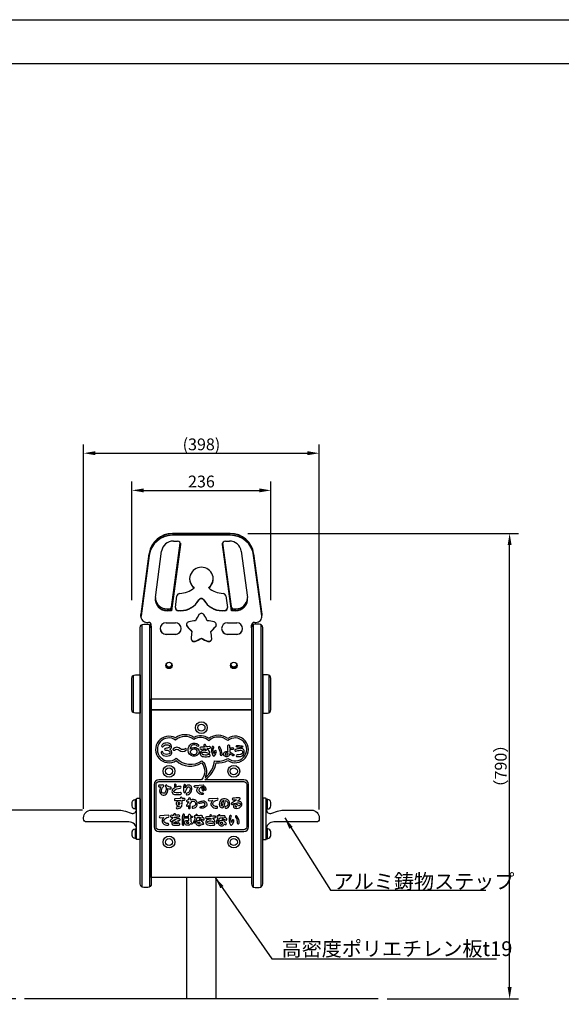
# Model space of a CAD drawing. Extents: x 0 to 4200, y -400 to 2970.
# Drawn here: x 1989 to 2909, y 1300 to 2970 of the extents above; entities that cross this region are included whole.
import ezdxf

# ---------------------------------------------------------------- set-up
doc = ezdxf.new("R2010")
doc.units = 0
doc.header["$LTSCALE"] = 10
doc.header["$MEASUREMENT"] = 0
doc.linetypes.add('DIMENSION', pattern=[2e-15, 1e-15, 1e-15])
doc.layers.get('0').update_dxf_attribs({"linetype": 'CONTINUOUS'})
doc.layers.get('Defpoints').update_dxf_attribs({"linetype": 'CONTINUOUS'})
for name, color, linetype in [('9図面枠', 5, 'CONTINUOUS'), ('AM_VIS', 7, 'CONTINUOUS'), ('DL01', 7, 'CONTINUOUS'), ('GL', 6, 'CONTINUOUS'), ('SCALE', 3, 'CONTINUOUS'), ('基準線', 7, 'CONTINUOUS')]:
    doc.layers.add(name, color=color, linetype=linetype)
doc.layers.add('ASKPAPERSIZE', color=7, linetype='CONTINUOUS', plot=False)
doc.styles.add('SIMPLEX_07', font='Simplex.shx', dxfattribs={"width": 0.7, "bigfont": 'Bigfont.shx'})
doc.styles.add('STD', font='TXT', dxfattribs={"bigfont": 'BIGFONT'})
doc.dimstyles.new('ASKSTANDARD', dxfattribs={"dimscale": 20, "dimtxt": 2, "dimasz": 1.5, "dimexe": 1, "dimexo": 1, "dimgap": 1, "dimtad": 0, "dimdec": 1, "dimdsep": 46, "dimtxsty": 'STD', "dimcen": 0, "dimclrd": 3, "dimclre": 3, "dimclrt": 3, "dimadec": 0, "dimazin": 0, "dimtfac": 0.7, "dimtdec": 1, "dimtix": 1, "dimtmove": 0, "dimatfit": 3, "dimfxl": 0, "dimtvp": 1, "dimtolj": 1, "dimtzin": 0, "dimarcsym": 0})
doc.dimstyles.new('d_010', dxfattribs={"dimscale": 10, "dimtxt": 3, "dimasz": 1, "dimexe": 1.5, "dimexo": 1.5, "dimgap": 0.5, "dimtad": 1, "dimdec": 0, "dimzin": 0, "dimdsep": 46, "dimlunit": 6, "dimtxsty": 'SIMPLEX_07', "dimblk": 'DOT', "dimcen": 0.1, "dimclrd": 256, "dimclre": 256, "dimclrt": 256, "dimadec": 0, "dimazin": 0, "dimtfac": 1, "dimtdec": 0, "dimtmove": 2, "dimatfit": 3, "dimldrblk": 'Open30×2', "dimfxl": 0, "dimtolj": 1, "dimtzin": 0, "dimarcsym": 0})

# ---------------------------------------------------------------- blocks, each defined once
blk = doc.blocks.new('*D23')
at = {"layer": 'Defpoints', "color": 0}
for p in [(2110.9, 1629.6), (1888.8, 1309.4), (1997.9, 1309.4)]:
    blk.add_point(p, dxfattribs=at)
at = {"layer": 'SCALE', "lineweight": -2}
for p, q in [((2095.9, 1629.6), (1873.8, 1629.6)), ((1888.8, 1609.6), (1888.8, 1329.4)), ((1982.9, 1309.4), (1873.8, 1309.4))]:
    blk.add_line(p, q, dxfattribs=at)
at = {"layer": 'SCALE'}
for points in [[(1885.5, 1609.6), (1892.2, 1609.6), (1888.8, 1629.6)], [(1885.5, 1329.4), (1892.2, 1329.4), (1888.8, 1309.4)]]:
    blk.add_solid(points, dxfattribs=at)
at = {"layer": 'SCALE', "insert": (1873.8, 1469.5), "char_height": 20, "attachment_point": 5, "rotation": 90, "style": 'STD'}
blk.add_mtext('\\A1;320', dxfattribs=at)
blk = doc.blocks.new('Open30×2')
at = {"color": 0, "linetype": 'ByBlock', "lineweight": -2}
for p, q in [((-2, 0.536), (0, 0)), ((0, 0), (-2, 0)), ((0, 0), (-2, -0.536))]:
    blk.add_line(p, q, dxfattribs=at)
blk = doc.blocks.new('*D24')
at = {"layer": 'Defpoints', "color": 0}
for p in [(2361.8, 2098.9), (2820.9, 2098.9), (2597.9, 1309.4)]:
    blk.add_point(p, dxfattribs=at)
at = {"layer": 'SCALE', "lineweight": -2}
for p, q in [((2376.8, 2098.9), (2835.9, 2098.9)), ((2820.9, 1329.4), (2820.9, 2078.9)), ((2612.9, 1309.4), (2835.9, 1309.4))]:
    blk.add_line(p, q, dxfattribs=at)
at = {"layer": 'SCALE'}
for points in [[(2817.6, 2078.9), (2824.3, 2078.9), (2820.9, 2098.9)], [(2817.6, 1329.4), (2824.3, 1329.4), (2820.9, 1309.4)]]:
    blk.add_solid(points, dxfattribs=at)
at = {"layer": 'SCALE', "insert": (2805.9, 1704.2), "char_height": 20, "attachment_point": 5, "rotation": 90, "style": 'STD'}
blk.add_mtext('\\A1;（790）', dxfattribs=at)
blk = doc.blocks.new('*D25')
at = {"layer": 'Defpoints', "color": 0}
for p in [(2415.9, 2171.8), (2179.9, 1970.5), (2415.9, 1970.5)]:
    blk.add_point(p, dxfattribs=at)
at = {"layer": 'SCALE', "lineweight": -2}
for p, q in [((2179.9, 1985.5), (2179.9, 2186.8)), ((2199.9, 2171.8), (2395.9, 2171.8)), ((2415.9, 1985.5), (2415.9, 2186.8))]:
    blk.add_line(p, q, dxfattribs=at)
at = {"layer": 'SCALE'}
for points in [[(2199.9, 2175.1), (2199.9, 2168.4), (2179.9, 2171.8)], [(2395.9, 2175.1), (2395.9, 2168.4), (2415.9, 2171.8)]]:
    blk.add_solid(points, dxfattribs=at)
at = {"layer": 'SCALE', "insert": (2297.9, 2186.8), "char_height": 20, "attachment_point": 5, "style": 'STD'}
blk.add_mtext('\\A1;236', dxfattribs=at)
blk = doc.blocks.new('*D26')
at = {"layer": 'Defpoints', "color": 0}
for p in [(2497.9, 2234.8), (2097.9, 1616.6), (2497.9, 1615.6)]:
    blk.add_point(p, dxfattribs=at)
at = {"layer": 'SCALE', "lineweight": -2}
for p, q in [((2097.9, 1631.6), (2097.9, 2249.8)), ((2497.9, 1630.6), (2497.9, 2249.8)), ((2117.9, 2234.8), (2477.9, 2234.8))]:
    blk.add_line(p, q, dxfattribs=at)
at = {"layer": 'SCALE'}
for points in [[(2117.9, 2238.2), (2117.9, 2231.5), (2097.9, 2234.8)], [(2477.9, 2238.2), (2477.9, 2231.5), (2497.9, 2234.8)]]:
    blk.add_solid(points, dxfattribs=at)
at = {"layer": 'SCALE', "insert": (2297.9, 2249.8), "char_height": 20, "attachment_point": 5, "style": 'STD'}
blk.add_mtext('\\A1;(398)', dxfattribs=at)

msp = doc.modelspace()

# ---------------------------------------------------------------- linework, layer by layer
at = {"layer": '9図面枠', "color": 4, "linetype": 'Continuous'}
msp.add_line((105, 2895.75), (4095, 2895.75), dxfattribs=at)
at = {"layer": 'AM_VIS'}
for points in [[(2346.838, 2098.934), (2248.879, 2098.934)], [(2346.838, 2095.635), (2248.879, 2095.635)], [(2242.59, 1968.131), (2239.546, 1968.131), (2246.968, 1968.131), (2262.213, 2080.733), (2247.546, 1972.404)], [(2262.213, 2080.212), (2246.968, 1967.61)], [(2247.367, 1973.857), (2262.046, 2082.277)], [(2250.213, 2085.787), (2257.257, 2085.787)], [(2348.171, 1972.404), (2333.504, 2080.733), (2348.75, 1968.131), (2356.171, 1968.131), (2353.127, 1968.131)], [(2348.75, 1968.131), (2348.75, 1967.61), (2333.504, 2080.212)], [(2333.671, 2082.277), (2348.35, 1973.857)], [(2338.461, 2085.787), (2345.505, 2085.787)], [(2209.23, 2064.748), (2195.368, 1962.362)], [(2209.23, 2061.449), (2195.368, 1959.063)], [(2219.722, 1989.909), (2230.388, 2068.694)], [(2365.329, 2068.694), (2375.996, 1989.909)], [(2400.349, 1962.362), (2386.487, 2064.748)], [(2400.349, 1959.063), (2386.487, 2061.449)], [(2285.46, 2006.319), (2285.46, 2006.84)], [(2310.257, 2006.319), (2310.257, 2006.84)], [(2253.776, 1973.184), (2256.423, 1992.734)], [(2339.295, 1992.734), (2341.942, 1973.184)], [(2239.546, 1970.909), (2244.829, 1970.909)], [(2350.889, 1970.909), (2356.171, 1970.909)], [(2195.281, 1957.762), (2195.281, 1958.282), (2195.281, 1960.54), (2195.281, 1961.061)], [(2246.968, 1968.131), (2246.968, 1967.61), (2239.546, 1967.61)], [(2258.732, 1968.131), (2262.859, 1968.131)], [(2262.859, 1967.61), (2258.732, 1967.61)], [(2332.859, 1968.131), (2336.986, 1968.131)], [(2336.986, 1967.61), (2332.859, 1967.61)], [(2356.171, 1967.61), (2348.75, 1967.61)], [(2400.437, 1957.762), (2400.437, 1958.282), (2400.437, 1960.54), (2400.437, 1961.061)], [(2196.859, 1944.108), (2196.859, 1499.272)], [(2205.281, 1947.913), (2207.859, 1947.913)], [(2209.859, 1944.108), (2209.859, 1499.272)], [(2212.859, 1938.911), (2212.859, 1942.989)], [(2237.859, 1947.17), (2253.65, 1947.17)], [(2342.068, 1947.17), (2357.859, 1947.17)], [(2382.859, 1938.911), (2382.859, 1942.989)], [(2385.859, 1944.108), (2385.859, 1499.272)], [(2387.859, 1947.913), (2390.437, 1947.913)], [(2398.859, 1944.108), (2398.859, 1499.272)], [(2237.859, 1927.995), (2253.65, 1927.995)], [(2253.65, 1927.474), (2237.859, 1927.474)], [(2281.777, 1932.176), (2281.777, 1932.697)], [(2297.859, 1920.67), (2297.859, 1921.191)], [(2313.94, 1932.176), (2313.94, 1932.697)], [(2342.068, 1927.995), (2357.859, 1927.995)], [(2357.859, 1927.474), (2342.068, 1927.474)], [(2182.859, 1794.724), (2182.859, 1858.177)], [(2412.859, 1794.724), (2412.859, 1858.177)]]:
    msp.add_lwpolyline(points, dxfattribs=at)
for points in [[(2248.879, 2098.413), (2346.838, 2098.413)], [(2248.879, 2096.156), (2346.838, 2096.156)], [(2247.546, 1974.661), (2262.094, 2082.11)], [(2348.171, 1974.661), (2333.624, 2082.11)], [(2195.368, 1961.841), (2209.23, 2064.227)], [(2195.368, 1959.584), (2209.23, 2061.97)], [(2386.487, 2064.227), (2400.349, 1961.841)], [(2386.487, 2061.97), (2400.349, 1959.584)], [(2239.546, 1970.388), (2242.59, 1970.388)], [(2356.171, 1970.388), (2353.127, 1970.388)], [(2212.859, 1818.402), (2382.859, 1818.402), (2382.859, 1799.402), (2212.859, 1799.402)], [(2212.859, 1799.402), (2382.859, 1799.402), (2382.859, 1515.402), (2212.859, 1515.402)]]:
    msp.add_lwpolyline(points, close=True, dxfattribs=at)
for points in [[(2206.859, 1498.469), (2199.859, 1498.469, -0.41421356), (2193.859, 1504.469), (2193.859, 1938.911, -0.41421356), (2199.859, 1944.911), (2206.859, 1944.911, -0.41421356), (2212.859, 1938.911), (2212.859, 1504.469, -0.41421356)], [(2388.859, 1498.469), (2395.859, 1498.469, 0.41421356), (2401.859, 1504.469), (2401.859, 1938.911, 0.41421356), (2395.859, 1944.911), (2388.859, 1944.911, 0.41421356), (2382.859, 1938.911), (2382.859, 1504.469, 0.41421356)], [(2185.859, 1858.981), (2193.859, 1858.981), (2193.859, 1793.92), (2185.859, 1793.92, -0.41421356), (2179.859, 1799.92), (2179.859, 1852.981, -0.41421356)], [(2409.859, 1858.981), (2401.859, 1858.981), (2401.859, 1793.92), (2409.859, 1793.92, 0.41421356), (2415.859, 1799.92), (2415.859, 1852.981, 0.41421356)], [(2192.859, 1579.571), (2188.859, 1579.571, -0.41421356), (2187.859, 1580.571), (2187.859, 1648.571, -0.41421356), (2188.859, 1649.571), (2192.859, 1649.571, -0.41421356), (2193.859, 1648.571), (2193.859, 1580.571, -0.41421356)], [(2402.859, 1579.571), (2406.859, 1579.571, 0.41421356), (2407.859, 1580.571), (2407.859, 1648.571, 0.41421356), (2406.859, 1649.571), (2402.859, 1649.571, 0.41421356), (2401.859, 1648.571), (2401.859, 1580.571, 0.41421356)]]:
    msp.add_lwpolyline(points, format="xyb", close=True, dxfattribs=at)
for points in [[(2187.863, 1596.551, 0.41433391), (2174.863, 1609.557), (2102.859, 1609.557, -0.41421356), (2097.859, 1614.557), (2097.859, 1616.571, -0.41421356), (2110.859, 1629.571), (2158.743, 1629.571, -0.08636324), (2168.877, 1627.807), (2178.494, 1624.355, 0.5191482), (2187.859, 1630.944)], [(2407.859, 1630.944, 0.5191482), (2417.223, 1624.355), (2426.84, 1627.807, -0.08636324), (2436.975, 1629.571), (2484.859, 1629.571, -0.41421356), (2497.859, 1616.571), (2497.859, 1614.557, -0.41421356), (2492.859, 1609.557), (2420.854, 1609.557, 0.41433391), (2407.854, 1596.551)]]:
    msp.add_lwpolyline(points, format="xyb", dxfattribs=at)
for centre, radius in [((2242.859, 1695.402), 10), ((2352.859, 1695.402), 10), ((2242.859, 1695.402), 6), ((2352.859, 1695.402), 6), ((2242.859, 1575.402), 10), ((2242.859, 1575.402), 6), ((2352.859, 1575.402), 10), ((2352.859, 1575.402), 6)]:
    msp.add_circle(centre, radius, dxfattribs=at)
for centre, major_axis, start_param, end_param in [((2248.879, 2059.542), (40, 0), 1.57079633, 3.00904112), ((2248.879, 2059.021), (40, 0), 1.57079633, 3.00904112), ((2248.879, 2059.021), (40, 0), 1.57079633, 3.00904112), ((2248.879, 2056.763), (40, 0), 1.57079633, 3.00904112), ((2248.879, 2056.763), (40, 0), 1.57079633, 3.00904112), ((2248.879, 2056.242), (40, 0), 1.57079633, 3.00904112), ((2346.838, 2059.542), (40, 0), 0.13255153, 1.57079633), ((2346.838, 2059.021), (40, 0), 0.13255153, 1.57079633), ((2346.838, 2059.021), (40, 0), 0.13255153, 1.57079633), ((2346.838, 2056.763), (40, 0), 0.13255153, 1.57079633), ((2346.838, 2056.763), (40, 0), 0.13255153, 1.57079633), ((2346.838, 2056.242), (40, 0), 0.13255153, 1.57079633), ((2250.213, 2066.09), (-20, 0), 4.71238898, 6.15063377), ((2257.257, 2080.863), (-5, 0), 3.00904112, 4.71238898), ((2257.257, 2081.383), (-5, 0), 3.00904112, 3.08866986), ((2257.257, 2081.383), (5, 0), 6.15063377, 6.23026251), ((2338.461, 2080.863), (-5, 0), 4.71238898, 6.41573684), ((2338.461, 2081.383), (-5, 0), 0.0529228, 0.13255153), ((2338.461, 2081.383), (5, 0), 3.19451545, 3.27414419), ((2345.505, 2066.09), (-20, 0), 3.27414419, 4.71238898), ((2297.859, 2021.774), (-20, 0), 2.23943074, 7.18534722), ((2297.859, 2022.295), (20, 0), 3.15481756, 4.04375457), ((2297.859, 2022.295), (20, 0), 5.3810234, 6.2699604), ((2258.093, 2040.162), (43.931, 0), 4.77958994, 5.38490993), ((2337.625, 2040.162), (43.931, 0), 4.03986803, 4.64518803), ((2239.546, 1987.306), (-20, 0), 6.15063377, 7.85398163), ((2239.546, 1987.827), (-20, 0), 0.01322491, 1.57079633), ((2239.546, 1987.827), (20, 0), 3.15481756, 4.71238898), ((2239.546, 1990.084), (20, 0), 3.21218205, 4.71238898), ((2239.546, 1990.084), (-20, 0), 0.0705894, 1.57079633), ((2239.546, 1990.605), (20, 0), 3.2254462, 4.71238898), ((2261.379, 1992.083), (-5, 0), 4.77958994, 6.15063377), ((2297.859, 1983.528), (-5, 0), 3.64695316, 5.7778248), ((2297.859, 1983.007), (5, 0), 0.50536051, 2.63623214), ((2334.339, 1992.083), (-5, 0), 3.27414419, 4.64518803), ((2356.171, 1987.306), (-20, 0), 1.57079633, 3.27414419), ((2356.171, 1990.605), (20, 0), 4.71238898, 6.19933176), ((2356.171, 1990.084), (20, 0), 4.71238898, 6.21259591), ((2356.171, 1990.084), (-20, 0), 1.57079633, 3.07100325), ((2356.171, 1987.827), (-20, 0), 1.57079633, 3.12836774), ((2356.171, 1987.827), (20, 0), 4.71238898, 6.2699604), ((2242.59, 1975.312), (5, 0), 4.71238898, 6.15063377), ((2242.59, 1973.055), (-5, 0), 1.57079633, 3.00904112), ((2258.732, 1972.534), (-5, 0), 6.15063377, 7.85398163), ((2258.732, 1973.055), (5, 0), 3.19451545, 4.71238898), ((2262.859, 2002.599), (35, 0), 4.71238898, 5.7778248), ((2262.859, 2002.078), (-35, 0), 1.57079633, 2.63623214), ((2332.859, 2002.599), (35, 0), 3.64695316, 4.71238898), ((2332.859, 2002.078), (-35, 0), 0.50536051, 1.57079633), ((2336.986, 1972.534), (-5, 0), 1.57079633, 3.27414419), ((2336.986, 1973.055), (5, 0), 4.71238898, 6.23026251), ((2353.127, 1975.312), (5, 0), 3.27414419, 4.71238898), ((2353.127, 1973.055), (-5, 0), 0.13255153, 1.57079633), ((2205.281, 1957.762), (10, 0), 3.00904112, 4.71238898), ((2205.281, 1961.061), (10, 0), 3.00904112, 3.14159265), ((2205.281, 1960.54), (10, 0), 3.00904112, 3.14159265), ((2205.281, 1960.54), (10, 0), 3.00904112, 3.14159265), ((2205.281, 1958.282), (10, 0), 3.00904112, 3.14159265), ((2205.281, 1958.282), (10, 0), 3.00904112, 3.14159265), ((2364.086, 1916.13), (-83.906, 0), 5.70841728, 5.85029366), ((2297.859, 1958.375), (-5, 0), 3.71636068, 5.70841728), ((2231.632, 1916.13), (-83.906, 0), 3.5744843, 3.71636068), ((2390.437, 1957.762), (10, 0), 4.71238898, 6.41573684), ((2390.437, 1961.061), (10, 0), 0, 0.13255153), ((2390.437, 1960.54), (10, 0), 0, 0.13255153), ((2390.437, 1960.54), (10, 0), 0, 0.13255153), ((2390.437, 1958.282), (10, 0), 0, 0.13255153), ((2390.437, 1958.282), (10, 0), 0, 0.13255153), ((2207.859, 1942.989), (-5, 0), 3.14159265, 4.71238898), ((2237.859, 1937.322), (-10, 0), 4.71238898, 7.85398163), ((2237.859, 1937.843), (10, 0), 3.16804479, 4.71238898), ((2253.65, 1937.322), (-10, 0), 1.57079633, 4.71238898), ((2253.65, 1937.843), (10, 0), 4.71238898, 6.25673318), ((2277.527, 1943.828), (-5, 0), 4.97299774, 6.96505434), ((2277.527, 1944.349), (5, 0), 3.19451545, 3.82346169), ((2338.789, 1993.323), (83.906, 0), 3.82346169, 3.96533806), ((2338.789, 1992.802), (-83.906, 0), 0.68186903, 0.82374541), ((2297.859, 1868.745), (-83.906, 0), 4.83112137, 4.97299774), ((2297.859, 1868.745), (-83.906, 0), 4.45178022, 4.5936566), ((2256.928, 1993.323), (83.906, 0), 5.4594399, 5.60131627), ((2256.928, 1992.802), (-83.906, 0), 2.31784724, 2.45972362), ((2318.19, 1943.828), (-5, 0), 2.45972362, 4.45178022), ((2318.19, 1944.349), (5, 0), 5.60131627, 6.23026251), ((2342.068, 1937.322), (-10, 0), 4.71238898, 7.85398163), ((2342.068, 1937.843), (10, 0), 3.16804479, 4.71238898), ((2357.859, 1937.322), (-10, 0), 1.57079633, 4.71238898), ((2357.859, 1937.843), (10, 0), 4.71238898, 6.25673318), ((2387.859, 1942.989), (-5, 0), 4.71238898, 6.28318531), ((2285.293, 1920.29), (-5, 0), 6.2296348, 8.2216914), ((2364.086, 1916.13), (-83.906, 0), 6.08775843, 6.2296348), ((2285.293, 1920.811), (5, 0), 3.19451545, 5.08009875), ((2256.928, 1993.323), (83.906, 0), 5.08009875, 5.22197513), ((2256.928, 1992.802), (-83.906, 0), 1.9385061, 2.08038247), ((2338.789, 1993.323), (83.906, 0), 4.20280283, 4.34467921), ((2338.789, 1992.802), (-83.906, 0), 1.06121018, 1.20308656), ((2310.424, 1920.29), (-5, 0), 1.20308656, 3.19514316), ((2310.424, 1920.811), (5, 0), 4.34467921, 6.23026251), ((2231.632, 1916.13), (-83.906, 0), 3.19514316, 3.33701953), ((2242.859, 1875.434), (-5.5, 0), 0.04810773, 3.09348492), ((2242.859, 1875.434), (5.5, 0), 3.18970038, 6.23507758), ((2242.859, 1877.692), (5.5, 0), 3.40096672, 6.02381124), ((2242.859, 1877.692), (-5.5, 0), 0.25937407, 2.88221858), ((2242.859, 1878.213), (5.5, 0), 3.45107413, 5.97370383), ((2352.859, 1875.434), (-5.5, 0), 0.04810773, 3.09348492), ((2352.859, 1875.434), (5.5, 0), 3.18970038, 6.23507758), ((2352.859, 1877.692), (5.5, 0), 3.40096672, 6.02381124), ((2352.859, 1877.692), (-5.5, 0), 0.25937407, 2.88221858), ((2352.859, 1878.213), (5.5, 0), 3.45107413, 5.97370383)]:
    msp.add_ellipse(centre, major_axis=major_axis, ratio=0.98480775, start_param=start_param, end_param=end_param, dxfattribs=at)
for centre in [(2242.859, 1874.913), (2352.859, 1874.913)]:
    msp.add_ellipse(centre, major_axis=(-5.5, 0), ratio=0.98480775, dxfattribs=at)
at = {"layer": 'ASKPAPERSIZE', "color": 4, "linetype": 'Continuous'}
msp.add_lwpolyline([(0, 0), (0, 2970), (4200, 2970), (4200, 0)], close=True, dxfattribs=at)
at = {"layer": 'DL01'}
for p, q in [((2186.259, 1648.071), (2187.859, 1648.071)), ((2186.259, 1631.071), (2186.259, 1648.071)), ((2409.459, 1648.071), (2407.859, 1648.071)), ((2409.459, 1631.071), (2409.459, 1648.071)), ((2186.259, 1631.071), (2187.859, 1631.071)), ((2409.459, 1631.071), (2407.859, 1631.071)), ((2186.259, 1598.071), (2187.859, 1598.071)), ((2186.259, 1581.071), (2186.259, 1598.071)), ((2409.459, 1598.071), (2407.859, 1598.071)), ((2409.459, 1581.071), (2409.459, 1598.071)), ((2187.859, 1581.071), (2186.259, 1581.071)), ((2407.859, 1581.071), (2409.459, 1581.071))]:
    msp.add_line(p, q, dxfattribs=at)
for points in [[(2186.259, 1631.571), (2185.259, 1631.571, -0.41421356), (2180.259, 1636.571), (2180.259, 1642.571, -0.41421356), (2185.259, 1647.571), (2186.259, 1647.571)], [(2409.459, 1631.571), (2410.459, 1631.571, 0.41421356), (2415.459, 1636.571), (2415.459, 1642.571, 0.41421356), (2410.459, 1647.571), (2409.459, 1647.571)], [(2186.259, 1581.571), (2185.259, 1581.571, -0.41421356), (2180.259, 1586.571), (2180.259, 1592.571, -0.41421356), (2185.259, 1597.571), (2186.259, 1597.571)], [(2409.459, 1581.571), (2410.459, 1581.571, 0.41421356), (2415.459, 1586.571), (2415.459, 1592.571, 0.41421356), (2410.459, 1597.571), (2409.459, 1597.571)]]:
    msp.add_lwpolyline(points, format="xyb", close=True, dxfattribs=at)
at = {"layer": 'GL', "color": 7, "linetype": 'Continuous'}
msp.add_line((2597.859, 1309.402), (1997.859, 1309.402), dxfattribs=at)
at = {"layer": 'SCALE'}
for points in [[(2254.991, 1713.598, 0.33424451), (2298.243, 1709.473, -0.38287286), (2297.859, 1681.121), (2225.859, 1681.121, 0.41421356), (2217.859, 1673.121), (2217.859, 1601.121, 0.41421356), (2225.859, 1593.121), (2369.859, 1593.121, 0.41421356), (2377.859, 1601.121), (2377.859, 1673.121, 0.41421356), (2369.859, 1681.121), (2303.746, 1681.121, 0.20640239), (2322.878, 1709.783, 0.14778316), (2342.587, 1713.758, 1.87392277), (2342.73, 1751.14, 0.33096802), (2310.341, 1751.161, 0.27997009), (2285.166, 1752.957, 0.32236796), (2253.88, 1751.89, 1.79106459)], [(2255.26, 1717.541, 0.3753557), (2298.654, 1713.344, -0.33029263), (2304.08, 1684.997, 0.2094933), (2320.345, 1713.165, 0.18602309), (2342.799, 1717.34, 2.13095372), (2342.647, 1747.337, 0.38326432), (2310.372, 1747.314, 0.33209519), (2284.968, 1749.396, 0.36836484), (2254.115, 1748.164, 2.05977194)], [(2243.994, 1722.145, 0.14472163), (2246.434, 1724.052, 0.21875812), (2247.373, 1728.956, 0.2322423), (2244.093, 1732.865, 0.65463719), (2243.733, 1742.519, 0.15809381), (2235.613, 1743.012, 0.2062489), (2230.525, 1739.065, 1), (2233.152, 1737.616, -0.2062489), (2236.363, 1740.107, -0.15809381), (2242.636, 1739.727, -0.68700192), (2242.605, 1735.489, -0.07286222), (2236.887, 1734.245, 0.96878576), (2236.998, 1731.249, -0.09559764), (2242.775, 1730.165, -0.24292824), (2244.46, 1728.238, -0.21875812), (2243.992, 1725.795, -0.14472163), (2242.892, 1724.935, -0.19505861), (2234.241, 1725.015, -0.15526564), (2233.302, 1725.811, -0.07334556), (2232.502, 1727.632, 1), (2229.609, 1726.84, 0.07334556), (2230.76, 1724.217, 0.15526564), (2233.088, 1722.246, 0.19505861)], [(2292.68, 1740.152, -1), (2290.676, 1737.92), (2288.804, 1739.6), (2286.609, 1740.308), (2284.24, 1740.285), (2282.086, 1739.471), (2280.349, 1737.914), (2279.21, 1735.801), (2278.606, 1733.355), (2278.593, 1733.076), (2278.903, 1733.405), (2281.699, 1735.139), (2284.885, 1735.98), (2288.284, 1735.752), (2291.482, 1734.293), (2293.57, 1731.311), (2293.983, 1727.742), (2292.728, 1724.338), (2290.037, 1722.008), (2286.737, 1721.032), (2283.425, 1721.157), (2280.207, 1722.195), (2277.574, 1724.392), (2276.014, 1727.43), (2275.476, 1730.631), (2275.623, 1733.789), (2276.389, 1736.889), (2277.956, 1739.798), (2280.501, 1742.079), (2283.679, 1743.279), (2287.066, 1743.312), (2290.333, 1742.26)], [(2306.305, 1736.676, -0.02428167), (2304.773, 1740.144, 1), (2301.973, 1739.066, 0.01745111), (2303.123, 1736.365, -0.0200851), (2296.64, 1736.123, 1), (2296.631, 1733.123, 0.02384353), (2304.609, 1733.481, 0.0202466), (2306.403, 1730.587, 0.04501116), (2302.924, 1731.029, 0.15846284), (2297.674, 1729.529, 0.25613054), (2295.794, 1725.89, 0.2380996), (2298.104, 1721.581, 0.11545352), (2301.331, 1720.287, 0.09807623), (2311.367, 1720.731, 1), (2310.655, 1723.645, -0.09807623), (2301.783, 1723.253, -0.11545352), (2299.825, 1724.038, -0.2380996), (2298.793, 1725.964, -0.25613054), (2299.35, 1727.041, -0.15846284), (2302.816, 1728.03, -0.11527563), (2310.069, 1726.057, 0.83714697), (2311.908, 1728.368, -0.04364596), (2307.872, 1733.849, 0.01233449), (2311.955, 1734.492, 1), (2311.414, 1737.443, -0.01599337)], [(2318.986, 1725.581, -0.18534862), (2318.693, 1735.634, 1), (2315.863, 1736.627, 0.22728516), (2317.472, 1721.992, 0.49147069), (2319.835, 1721.753, 0.15976683), (2323.255, 1728.999, 1), (2320.278, 1729.37, -0.10261491)], [(2326.81, 1735.001, -0.15864086), (2329.888, 1724.022, 1), (2332.885, 1723.898, 0.15864086), (2329.306, 1736.665, 1)], [(2346.204, 1728.046, -0.0914324), (2352.907, 1724.057, -1), (2350.931, 1721.8, 0.07772347), (2346.098, 1724.857, -0.00232987), (2346.078, 1724.736, -0.27948805), (2342.41, 1720.459, -0.1985175), (2337.526, 1720.826, -0.31951108), (2335.145, 1725.341, -0.21027933), (2336.78, 1728.021, -0.18781879), (2341.616, 1729.19, -0.0178563), (2343.129, 1728.93, -0.01087468), (2342.616, 1738.994, -1), (2345.615, 1739.081, 0.00409287), (2345.755, 1735.34, 0.02312838), (2350.903, 1735.61, -1), (2351.198, 1732.624, -0.02253932), (2345.911, 1732.341, 0.0047067)], [(2358.307, 1736.466, -1), (2358.886, 1739.41, 0.05709655), (2366.466, 1738.801, -1), (2366.567, 1735.803, -0.05709655)], [(2260.053, 1731.458, 0.39552243), (2272.105, 1731.458, 1), (2270.053, 1733.646, -0.39552243), (2262.105, 1733.646, 0.39552243), (2250.053, 1733.646, 1), (2252.105, 1731.458, -0.39552243)], [(2343.201, 1725.837, 0.02733815), (2341.215, 1726.217, 0.18781879), (2338.495, 1725.559, 0.21027933), (2338.119, 1724.942, 0.31951108), (2338.877, 1723.505, 0.1985175), (2341.476, 1723.309, 0.27948805), (2343.119, 1725.225, 0.01517556)], [(2369.859, 1678.121, -0.41421356), (2374.859, 1673.121), (2374.859, 1601.121, -0.41421356), (2369.859, 1596.121), (2225.859, 1596.121, -0.41421356), (2220.859, 1601.121), (2220.859, 1673.121, -0.41421356), (2225.859, 1678.121)], [(2228.872, 1668.936, 0.22497149), (2227.399, 1659.686, 0.64849553), (2239.16, 1658.084, 0.16614376), (2241.077, 1666.409, 0.10773576), (2245.103, 1665.592, 1), (2245.06, 1668.591, -0.25590272), (2239.419, 1671.577, 0.96332696), (2236.856, 1670.021, -0.27243714), (2236.611, 1659.666, -0.64849553), (2230.279, 1660.529, -0.33536549), (2233.671, 1669.476, 0.81583533), (2232.638, 1672.227, -0.06509137), (2226.495, 1672.062, 1), (2226.186, 1669.078, 0.02519452)], [(2252.501, 1667.139, 0.05150779), (2249.405, 1664.838, 0.63548218), (2252.112, 1656.198, 0.07158304), (2262.599, 1656.281, 1), (2262.149, 1659.247, -0.07158304), (2252.516, 1659.171, -0.63548218), (2251.433, 1662.627, -0.18223705), (2261.76, 1666.771, 1), (2261.696, 1669.771, 0.08857846), (2255.226, 1668.473, -0.09325683), (2254.897, 1671.852, 1), (2251.909, 1672.119, 0.10405397)], [(2270.324, 1667.086, -0.04485499), (2270.978, 1671.023, 1), (2268.075, 1671.777, 0.11698512), (2267.826, 1660.108, 0.79328447), (2270.747, 1660.055, -0.09821466), (2274.649, 1668.275, -0.59094323), (2278.121, 1667.801, -0.45202125), (2273.1, 1658.192, 1), (2273.814, 1655.278, 0.45202125), (2280.92, 1668.879, 0.59094323), (2272.241, 1670.064, 0.03359319)], [(2290.569, 1665.197, -0.08970897), (2292.693, 1668.569), (2287.303, 1668.148, -1), (2287.069, 1671.138), (2300.655, 1672.201, -1.03012747), (2300.8, 1669.206, 0.30085755), (2293.352, 1664.076, 0.28961441), (2293.832, 1661.447, 0.21371586), (2299.849, 1658.866, -1), (2299.896, 1655.867, -0.21371586), (2291.626, 1659.414, -0.28961441)], [(2301.037, 1667.265, 1), (2298.411, 1665.814, -0.07349055), (2299.239, 1663.601, 1), (2302.172, 1664.23, 0.07349055)], [(2303.059, 1664.541, 1), (2306.038, 1664.889, 0.12998504), (2304.707, 1668.272, 1), (2302.289, 1666.497, -0.12998504)], [(2260.751, 1636.358, -0.20931566), (2256.856, 1634.995, 1), (2256.628, 1632.003, 0.24832098), (2263.614, 1635.046, 0.23681113), (2264.819, 1640.75, 0.06447729), (2265.02, 1642.408), (2264.991, 1646.305), (2268.648, 1646.419, 1), (2268.555, 1649.417), (2264.969, 1649.305), (2264.964, 1649.979, 1), (2261.964, 1649.954), (2261.969, 1649.212), (2253.544, 1648.95, 1), (2253.637, 1645.951), (2261.991, 1646.211), (2262.003, 1644.59, 1.49100741)], [(2260.565, 1639.514, 0.11723604), (2261.625, 1640.738, 0.11723604), (2260.556, 1641.954, 1.94360842)], [(2275.868, 1642.427, 0.0428682), (2272.832, 1638.23, 1), (2275.404, 1636.686, -0.00687817), (2275.799, 1637.324, 0.00640307), (2275.862, 1633.667, 1), (2278.86, 1633.756, -0.01339044), (2278.837, 1641.244, -0.03785832), (2281.868, 1644.039, -0.37909037), (2286.501, 1643.781, -0.64321871), (2283.532, 1635.714, 1), (2283.756, 1632.722, 0.64321871), (2288.611, 1645.913, 0.3730664), (2280.115, 1646.476, 0.25119278), (2279.124, 1647.49, -0.00214327), (2279.211, 1648.685, 1), (2276.22, 1648.916, 0.00332578), (2276.087, 1647.02), (2273.668, 1646.483, 1), (2274.318, 1643.555), (2275.923, 1643.911, 0.0025989)], [(2304.996, 1635.035, -0.21766078), (2296.712, 1632.928, -1), (2297.248, 1635.879, 0.21766078), (2303.115, 1637.372, 0.75977099), (2301.059, 1642.151, 0.0390554), (2294.945, 1640.828, -1), (2294.084, 1643.702, -0.0390554), (2300.655, 1645.123, -0.75977099)], [(2317.159, 1645.928, 0.09258627), (2314.396, 1642.005, 0.29149054), (2315.438, 1636.187, 0.21371586), (2323.708, 1632.639, 1), (2323.661, 1635.639, -0.21371586), (2317.644, 1638.219, -0.28600965), (2317.152, 1640.817, -0.25220789), (2324.804, 1646.53, 0.96602119), (2324.467, 1649.509), (2310.881, 1648.446, 1), (2311.115, 1645.455)], [(2335.841, 1635.591, 0.07574666), (2338.76, 1645.753, -0.09993554), (2340.94, 1644.699, -0.32585283), (2342.801, 1638.492, -0.31954555), (2338.971, 1635.795, 1), (2338.955, 1632.795, 0.31954555), (2345.63, 1637.495, 0.32585283), (2342.755, 1647.088, 0.63856311), (2328.133, 1639.345, 0.17273038), (2330.069, 1634.701, 0.53779524)], [(2333.115, 1636.844, 0.07273734), (2335.733, 1645.757, 0.3579308), (2331.129, 1639.504, 0.17273038), (2332.291, 1636.717, 0.53779524)], [(2357.725, 1635.254, 0.18526714), (2355.665, 1636.555, 0.94644313), (2355.416, 1635.588, 0.08184317)], [(2234.227, 1617.171, 0.09216187), (2231.501, 1613.28, 0.29142859), (2232.544, 1607.463, 0.21371586), (2240.814, 1603.916, 1), (2240.767, 1606.915, -0.21371586), (2234.75, 1609.496, -0.28612705), (2234.258, 1612.095, -0.24961302), (2241.748, 1617.764, 0.96050079), (2241.395, 1620.74), (2227.809, 1619.678, 1), (2228.043, 1616.687)], [(2250.426, 1620.627, -0.01678773), (2246.909, 1620.758, 1), (2246.697, 1617.765, 0.01179922), (2249.309, 1617.642, -0.10191272), (2245.5, 1612.788, 1.00622088), (2247.452, 1610.51, -0.13321435), (2254.241, 1613.788, -0.30579641), (2254.754, 1613.565, 0.07047829), (2248.948, 1610.244, 0.67451171), (2250.719, 1604, 0.06731165), (2260.207, 1604.254, 1), (2259.725, 1607.215, -0.06731165), (2251.041, 1606.982, -0.67451171), (2250.788, 1607.874, -0.06147725), (2255.175, 1610.489, -0.02004205), (2255.184, 1608.907, 1), (2258.183, 1608.806, 0.02996469), (2258.112, 1611.528, -0.02876557), (2260.457, 1612.022, 1), (2260.008, 1614.989, 0.0255829), (2257.619, 1614.501, 0.36624275), (2253.689, 1616.737, 0.02482241), (2252.01, 1616.335, 0.01987367), (2252.604, 1617.662, 0.03237711), (2259.738, 1618.382, 1), (2259.244, 1621.342, -0.02746027), (2253.525, 1620.707, 0.01387947), (2253.706, 1621.707, 1), (2250.74, 1622.159, -0.02557681)], [(2268.237, 1605.508, -0.08988499), (2269.155, 1620.825, 1), (2266.24, 1621.536, 0.08988499), (2265.259, 1605.151, 1)], [(2276.349, 1618.971, 0.0089025), (2276.087, 1620.988, -1), (2279.055, 1621.427, -0.00942114), (2279.344, 1619.18, 0.00609539), (2280.855, 1619.341, -1), (2281.209, 1616.362, -0.00620527), (2279.597, 1616.191, -0.02374334), (2279.665, 1610.484, -0.08811267), (2282.368, 1608.038, -1), (2279.997, 1606.2, 0.03063792), (2279.397, 1606.883, -0.15272929), (2278.343, 1605.079, -0.53209323), (2269.511, 1607.234, -0.4617312), (2272.12, 1611.88, -0.11116006), (2276.697, 1611.755, 0.01850024), (2276.604, 1615.979, -0.02383121), (2270.382, 1615.98, -1), (2270.525, 1618.977, 0.02337875)], [(2291.171, 1619.912, 0.00271695), (2291.239, 1620.305, 1), (2288.28, 1620.799, -0.00651365), (2288.124, 1619.936, -0.00404822), (2286.965, 1619.979, 1), (2286.829, 1616.983, 0.00192989), (2287.405, 1616.959, -0.0568329), (2284.462, 1609.923, 1), (2287.081, 1608.459, 0.06240652), (2290.504, 1616.907, 0.01900331), (2296.171, 1617.144, 0.36897563), (2296.274, 1615.199, 0.54482771), (2294.743, 1613.196, -0.02885323), (2295.243, 1611.502, 0.09760588), (2291.212, 1611.504, 0.4617312), (2288.603, 1606.858, 0.54355885), (2297.576, 1604.837, 0.13760798), (2298.521, 1606.475, -0.02911561), (2299.089, 1605.824, 1), (2301.46, 1607.662, 0.09519287), (2298.507, 1610.26, 0.05557399), (2297.566, 1614.21, 0.10406972), (2297.242, 1614.736, -0.1868989), (2300.143, 1613.238, 1), (2302.389, 1615.226, 0.14419836), (2298.79, 1617.483, 0.84538872), (2297.984, 1620.329, -0.02382974)], [(2312.667, 1618.448, -0.02326539), (2306.584, 1618.188, 1), (2306.573, 1615.188, 0.02696448), (2313.942, 1615.558, 0.01791686), (2314.67, 1614.314, 0.14018871), (2307.702, 1613.088, 0.67372039), (2308.266, 1604.766, 0.13938097), (2319.694, 1604.304, 1), (2318.991, 1607.221, -0.13938097), (2309.202, 1607.617, -0.67372039), (2309.014, 1610.391, -0.25487604), (2318.448, 1609.953, 0.91139844), (2320.227, 1612.352, -0.06955864), (2317.171, 1615.973, 0.01353282), (2320.817, 1616.631, 1), (2320.204, 1619.568, -0.01731455), (2315.738, 1618.796, -0.02704789), (2315.151, 1620.551, 1), (2312.259, 1619.754, 0.01701262)], [(2329.566, 1619.538, 0.00271695), (2329.633, 1619.931, 1), (2326.674, 1620.425, -0.00651365), (2326.519, 1619.562, -0.00404822), (2325.359, 1619.605, 1), (2325.223, 1616.608, 0.00192989), (2325.799, 1616.584, -0.0568329), (2322.856, 1609.549, 1), (2325.475, 1608.085, 0.06240652), (2328.899, 1616.532, 0.01900331), (2334.566, 1616.77, 0.36897563), (2334.669, 1614.824, 0.54482771), (2333.138, 1612.822, -0.02885323), (2333.638, 1611.127, 0.09760588), (2329.607, 1611.13, 0.4617312), (2326.998, 1606.484, 0.54355885), (2335.971, 1604.463, 0.13760798), (2336.915, 1606.1, -0.02911561), (2337.483, 1605.45, 1), (2339.855, 1607.288, 0.09519287), (2336.902, 1609.886, 0.05557399), (2335.961, 1613.836, 0.10406972), (2335.637, 1614.362, -0.1868989), (2338.537, 1612.864, 1), (2340.784, 1614.852, 0.14419836), (2337.184, 1617.108, 0.84538872), (2336.378, 1619.955, -0.02382974)], [(2348.876, 1608.363, -0.18534862), (2348.584, 1618.416, 1), (2345.753, 1619.409, 0.22728516), (2347.362, 1604.774, 0.49147069), (2349.726, 1604.535, 0.15976683), (2353.146, 1611.781, 1), (2350.169, 1612.152, -0.10261491)], [(2358.23, 1619.43, 1), (2355.853, 1617.599, -0.18380179), (2358.81, 1607.8, 1), (2361.802, 1607.588, 0.18380179)], [(2276.566, 1608.664, 0.13287159), (2272.699, 1608.936, 0.4617312), (2272.326, 1608.273, 0.53209323), (2276.323, 1607.297, 0.18832322), (2276.484, 1607.623, 0.00457072)], [(2295.642, 1608.294, 0.1323025), (2291.79, 1608.56, 0.4617312), (2291.418, 1607.897, 0.54355885), (2295.479, 1606.982, 0.18994907), (2295.629, 1607.317, 0.01595158)], [(2334.037, 1607.92, 0.1323025), (2330.185, 1608.186, 0.4617312), (2329.812, 1607.522, 0.54355885), (2333.873, 1606.608, 0.18994907), (2334.023, 1606.942, 0.01595158)]]:
    msp.add_lwpolyline(points, format="xyb", close=True, dxfattribs=at)
msp.add_lwpolyline([(2278.895, 1728.386), (2279.964, 1726.304), (2281.682, 1724.871), (2283.952, 1724.139), (2286.358, 1724.048), (2288.564, 1724.7), (2290.18, 1726.1), (2290.92, 1728.108), (2290.677, 1730.213), (2289.493, 1731.903), (2287.537, 1732.796), (2285.175, 1732.954), (2282.898, 1732.353), (2280.818, 1731.063), (2279.116, 1729.253), (2278.827, 1728.789)], close=True, dxfattribs=at)
for points in [[(2356.38, 1729.43, -0.01149359), (2363.517, 1731.282, -0.1964602), (2366.415, 1730.823, -0.21893685), (2367.623, 1729.037, -0.11983819), (2367.437, 1726.562, -0.15474483), (2366.174, 1724.794, -0.11538333), (2363.536, 1723.636, -0.05128928), (2358.47, 1723.224, 1), (2358.406, 1720.224, 0.05128928), (2364.084, 1720.687, 0.11538333), (2367.973, 1722.393, 0.15474483), (2370.291, 1725.637, 0.11983819), (2370.583, 1729.526, 0.21893685), (2367.971, 1733.388, 0.1964602), (2362.83, 1734.202, 0.01149359), (2355.56, 1732.315, 1), (2356.38, 1729.43)], [(2357.402, 1647.175, -0.02887562), (2349.618, 1641.872, 1.04247108), (2351.265, 1639.368, -0.1985493), (2361.383, 1641.752, -0.59979027), (2362.827, 1637.532, -0.09027785), (2360.766, 1635.998, 0.23548365), (2356.251, 1639.497, 0.94644313), (2354.51, 1632.728, 0.28939266), (2365.02, 1635.486, 0.59979027), (2361.863, 1644.714, 0.03728593), (2359.399, 1644.926, 0.01363913), (2362.972, 1647.848, 0.72714954), (2361.862, 1650.478, -0.02171871), (2351.707, 1650.044, 1), (2351.705, 1647.044, 0.01186939), (2357.402, 1647.175)]]:
    msp.add_lwpolyline(points, format="xyb", dxfattribs=at)
at = {"layer": '基準線'}
for p, q in [((2272.859, 1309.402), (2272.859, 1515.402)), ((2322.859, 1309.402), (2322.859, 1515.402))]:
    msp.add_line(p, q, dxfattribs=at)
for radius in [10, 6]:
    msp.add_circle((2297.859, 1769.402), radius, dxfattribs=at)

# ---------------------------------------------------------------- texts
at = {"layer": 'SCALE', "insert": (2522.21, 1521.122), "char_height": 25, "attachment_point": 1, "style": 'STD'}
msp.add_mtext('\\A1;アルミ鋳物ステップ', dxfattribs=at)
at = {"layer": '基準線', "color": 3, "style": 'STD'}
msp.add_text('高密度ポリエチレン板t19', height=25, dxfattribs=at).set_placement((2433.872, 1382.1))

# ---------------------------------------------------------------- dimensions: what is measured, and where the dimension line sits
at = {"layer": 'SCALE'}
dim = msp.add_linear_dim(base=(2497.859, 2234.85), p1=(2097.859, 1616.571), p2=(2497.859, 1615.564), text='(398)', dimstyle='d_010', override={"dimtxt": 2, "dimasz": 2, "dimtxsty": 'STD', "dimsah": 1}, dxfattribs=at)
dim.commit()
dim.dimension.update_dxf_attribs({"geometry": '*D26', "text_midpoint": (2297.859, 2249.85)})
dim = msp.add_linear_dim(base=(2415.859, 2171.752), p1=(2179.859, 1970.469), p2=(2415.859, 1970.469), dimstyle='d_010', override={"dimtxt": 2, "dimasz": 2, "dimtxsty": 'STD', "dimsah": 1}, dxfattribs=at)
dim.commit()
dim.dimension.update_dxf_attribs({"geometry": '*D25', "text_midpoint": (2297.859, 2186.752)})
dim = msp.add_linear_dim(base=(2820.932, 2098.934), p1=(2597.859, 1309.402), p2=(2361.838, 2098.934), angle=90, text='（790）', dimstyle='d_010', override={"dimtxt": 2, "dimasz": 2, "dimtxsty": 'STD', "dimsah": 1}, dxfattribs=at)
dim.commit()
dim.dimension.update_dxf_attribs({"geometry": '*D24', "text_midpoint": (2805.932, 1704.168)})
dim = msp.add_linear_dim(base=(1888.829, 1309.402), p1=(2110.859, 1629.571), p2=(1997.859, 1309.402), angle=90, dimstyle='d_010', override={"dimtxt": 2, "dimasz": 2, "dimtxsty": 'STD', "dimsah": 1}, dxfattribs=at)
dim.commit()
dim.dimension.update_dxf_attribs({"geometry": '*D23', "text_midpoint": (1873.829, 1469.486)})

# ---------------------------------------------------------------- leaders
at = {"color": 7, "linetype": 'DIMENSION'}
for points in [[(2439.16, 1616.434), (2516.695, 1493.632), (2780.537, 1493.632)], [(2321.227, 1515.402), (2417.574, 1377.125), (2798.922, 1377.125)]]:
    msp.add_leader(points, dimstyle='ASKSTANDARD', override={"dimscale": 10, "dimasz": 2, "dimclrd": 3}, dxfattribs=at)

doc.saveas('drawing.dxf')
